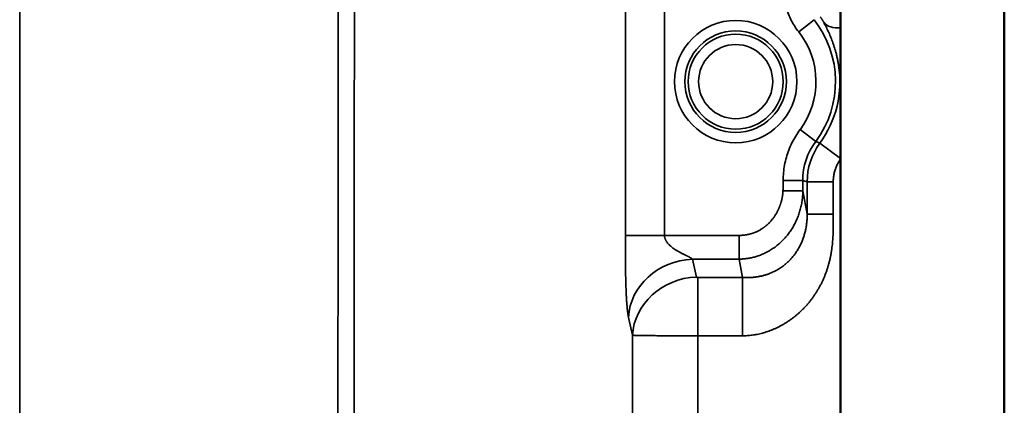
# Model space of a CAD drawing. Units: millimetres. Extents: x 2111 to 4560, y 709 to 3158.
# Drawn here: x 4346 to 4422, y 935 to 964 of the extents above; entities that cross this region are included whole.
import ezdxf

# ---------------------------------------------------------------- set-up
doc = ezdxf.new("R2010")
doc.units = ezdxf.units.MM
doc.layers.add('Visible (ISO)', color=7, linetype='Continuous', lineweight=50)
doc.layers.add('Visible Narrow (ISO)', color=7, linetype='Continuous', lineweight=35)

msp = doc.modelspace()

# ---------------------------------------------------------------- linework, layer by layer
at = {"layer": 'Visible (ISO)'}
for p, q in [((4421.643, 734.432), (4421.643, 1214.432)), ((4409.143, 741.932), (4409.143, 953.524))]:
    msp.add_line(p, q, dxfattribs=at)
for points, knots in [([(4409.143, 963.539), (4409.143, 963.766), (4409.143, 964.041), (4409.143, 964.654), (4409.143, 964.981), (4409.143, 965.321)], [0.0000011, 0.0000011, 0.0000011, 0.0000011, 0.1090481, 0.1090481, 0.2123441, 0.2123441, 0.2123441, 0.2123441]), ([(4409.143, 960.72), (4409.143, 961.229), (4409.143, 961.828), (4409.143, 962.917), (4409.143, 963.273), (4409.143, 963.539)], [0.0000056, 0.0000056, 0.0000056, 0.0000056, 0.1631219, 0.1631219, 0.2889376, 0.2889376, 0.2889376, 0.2889376]), ([(4409.143, 953.572), (4409.143, 953.954), (4409.143, 954.367), (4409.143, 955.2), (4409.143, 955.62), (4409.143, 956.434), (4409.143, 956.949), (4409.143, 957.695), (4409.143, 958.042), (4409.143, 958.739), (4409.143, 959.09), (4409.143, 959.432), (4409.143, 959.774), (4409.143, 960.125), (4409.143, 960.556), (4409.143, 960.638), (4409.143, 960.72)], [-0.574788, -0.574788, -0.574788, -0.574788, -0.4609915, -0.4609915, -0.3424505, -0.3424505, -0.2051236, -0.2051236, -0.1025618, -0.1025618, 0, 0, 0, 0.1025618, 0.1025618, 0.1267288, 0.1267288, 0.1267288, 0.1267288]), ([(4409.143, 953.524), (4409.143, 953.532), (4409.143, 953.54), (4409.143, 953.548), (4409.143, 953.556), (4409.143, 953.564), (4409.143, 953.572)], [0, 0, 0, 0, 0.5, 0.5, 0.5, 0.9999957, 0.9999957, 0.9999957, 0.9999957])]:
    msp.add_open_spline(points, degree=3, knots=knots, dxfattribs=at)
at = {"layer": 'Visible Narrow (ISO)'}
for p, q in [((4392.723, 1001.158), (4392.723, 947.706)), ((4395.706, 1001.158), (4395.706, 947.706)), ((4405.949, 963.23), (4407.121, 964.157)), ((4408.994, 960.696), (4409.143, 960.72)), ((4406.053, 955.77), (4407.251, 954.877)), ((4407.558, 954.733), (4409.143, 953.572)), ((4404.768, 951.899), (4406.263, 951.899)), ((4406.595, 951.789), (4408.588, 951.789)), ((4406.595, 951.789), (4406.595, 949.333)), ((4408.588, 951.789), (4408.588, 949.333)), ((4404.751, 951.099), (4406.264, 951.099)), ((4406.264, 951.099), (4406.595, 949.333)), ((4406.595, 949.333), (4408.588, 949.333)), ((4392.723, 947.706), (4395.706, 947.706)), ((4401.41, 947.706), (4395.706, 947.706)), ((4401.41, 947.706), (4401.41, 945.894)), ((4397.836, 945.894), (4398.143, 944.529)), ((4401.41, 945.894), (4397.836, 945.894)), ((4401.41, 945.894), (4401.673, 944.487)), ((4398.243, 944.487), (4401.673, 944.487)), ((4398.243, 940.046), (4398.243, 944.487)), ((4401.673, 940.046), (4401.673, 944.487)), ((4392.963, 941.453), (4393.27, 940.088)), ((4393.27, 805.447), (4393.27, 940.088)), ((4398.243, 940.046), (4401.673, 940.046)), ((4398.243, 805.447), (4398.243, 940.046))]:
    msp.add_line(p, q, dxfattribs=at)
for radius in [4.672, 3.873, 3.627, 2.828]:
    msp.add_circle((4401.143, 959.432), radius, dxfattribs=at)
for radius, start, end in [(7.62, 323.28311, 38.31929), (6.126, 323.28311, 38.31929), (7.953, 323.77534, 9.14318)]:
    msp.add_arc((4401.143, 959.432), radius, start, end, dxfattribs=at)
for centre, major_axis, ratio, start_param, end_param in [((4409.515, 965.072), (-1.745, -0.977), 0.685428, 0.119984, 1.003731), ((4411.296, 951.881), (4.78, -1.587), 0.992957, 2.822706, 3.460814), ((4411.585, 951.786), (-1.552, -4.745), 0.99933, 4.39704, 5.027738), ((6469.923, 5249.175), (-2062.845, -4294.216), 0.088879, 0.000451, 0.001253), ((4429.482, 10163.659), (0, -9215.611), 0.087156, 6.254272, 6.254687), ((4397.836, 941.453), (-4.78, -1.077), 0.902224, 4.511766, 6.038373), ((4398.143, 940.088), (-4.78, -1.077), 0.902224, 4.511766, 6.038373), ((4398.243, 944.534), (0.1, 0), 0.46631, 3.246309, 4.712322)]:
    msp.add_ellipse(centre, major_axis=major_axis, ratio=ratio, start_param=start_param, end_param=end_param, dxfattribs=at)
for points, knots in [([(4346.626, 1145.635), (4346.575, 1107.719), (4346.543, 1069.783), (4346.524, 1031.83), (4346.505, 993.877), (4346.5, 955.905), (4346.5, 917.932)], [0, 0, 0, 0, 0.5, 0.5, 0.5, 1, 1, 1, 1]), ([(4371.164, 1143.121), (4371.139, 1134.851), (4371.114, 1126.372), (4371.089, 1117.683), (4371.087, 1116.928), (4371.085, 1116.17), (4371.083, 1115.411), (4371.058, 1106.548), (4371.034, 1097.469), (4371.011, 1088.174), (4371.009, 1087.522), (4371.008, 1086.869), (4371.006, 1086.216), (4370.983, 1076.745), (4370.96, 1067.052), (4370.94, 1057.135), (4370.938, 1056.602), (4370.937, 1056.068), (4370.936, 1055.533), (4370.915, 1045.441), (4370.896, 1035.118), (4370.878, 1024.565), (4370.878, 1024.165), (4370.877, 1023.765), (4370.876, 1023.364), (4370.859, 1012.635), (4370.843, 1001.668), (4370.83, 990.465), (4370.83, 990.213), (4370.829, 989.96), (4370.829, 989.708), (4370.816, 978.327), (4370.806, 966.702), (4370.799, 954.834), (4370.799, 954.744), (4370.798, 954.654), (4370.798, 954.564), (4370.791, 942.601), (4370.788, 930.391), (4370.788, 917.932)], [0, 0, 0, 0, 0.131424, 0.131424, 0.131424, 0.142857, 0.142857, 0.142857, 0.276353, 0.276353, 0.276353, 0.285714, 0.285714, 0.285714, 0.421282, 0.421282, 0.421282, 0.428571, 0.428571, 0.428571, 0.566211, 0.566211, 0.566211, 0.571429, 0.571429, 0.571429, 0.711139, 0.711139, 0.711139, 0.714286, 0.714286, 0.714286, 0.856068, 0.856068, 0.856068, 0.857143, 0.857143, 0.857143, 1, 1, 1, 1]), ([(4407.592, 964.377), (4407.601, 964.366), (4407.61, 964.354), (4407.618, 964.343), (4407.627, 964.33), (4407.636, 964.318), (4407.645, 964.305), (4407.655, 964.292), (4407.664, 964.279), (4407.673, 964.266), (4407.681, 964.255), (4407.689, 964.243), (4407.696, 964.232), (4407.706, 964.218), (4407.715, 964.204), (4407.724, 964.19), (4407.731, 964.18), (4407.738, 964.17), (4407.744, 964.159), (4407.754, 964.145), (4407.763, 964.13), (4407.772, 964.115), (4407.778, 964.106), (4407.783, 964.098), (4407.788, 964.089), (4407.798, 964.074), (4407.807, 964.059), (4407.816, 964.044), (4407.82, 964.036), (4407.824, 964.029), (4407.828, 964.022), (4407.837, 964.006), (4407.846, 963.991), (4407.854, 963.976), (4407.857, 963.971), (4407.86, 963.965), (4407.863, 963.959)], [0.0000001, 0.0000001, 0.0000001, 0.0000001, 0.0800432, 0.0800432, 0.0800432, 0.1666667, 0.1666667, 0.1666667, 0.2549016, 0.2549016, 0.2549016, 0.3333333, 0.3333333, 0.3333333, 0.4292129, 0.4292129, 0.4292129, 0.5, 0.5, 0.5, 0.6037202, 0.6037202, 0.6037202, 0.6666667, 0.6666667, 0.6666667, 0.778132, 0.778132, 0.778132, 0.8333333, 0.8333333, 0.8333333, 0.9528208, 0.9528208, 0.9528208, 0.9999914, 0.9999914, 0.9999914, 0.9999914]), ([(4407.863, 963.959), (4407.877, 963.933), (4407.891, 963.907), (4407.905, 963.879), (4407.932, 963.829), (4407.959, 963.775), (4407.989, 963.718), (4408.007, 963.683), (4408.025, 963.646), (4408.044, 963.607), (4408.073, 963.548), (4408.104, 963.486), (4408.135, 963.42), (4408.158, 963.372), (4408.181, 963.321), (4408.205, 963.269), (4408.235, 963.205), (4408.264, 963.138), (4408.294, 963.07), (4408.32, 963.01), (4408.346, 962.949), (4408.371, 962.887), (4408.397, 962.824), (4408.423, 962.76), (4408.448, 962.696), (4408.474, 962.628), (4408.5, 962.56), (4408.525, 962.492), (4408.546, 962.432), (4408.567, 962.373), (4408.588, 962.313), (4408.614, 962.238), (4408.639, 962.162), (4408.663, 962.086), (4408.68, 962.031), (4408.697, 961.976), (4408.714, 961.921), (4408.739, 961.838), (4408.762, 961.755), (4408.785, 961.671), (4408.798, 961.621), (4408.811, 961.571), (4408.824, 961.521), (4408.847, 961.43), (4408.869, 961.339), (4408.889, 961.247), (4408.899, 961.202), (4408.909, 961.157), (4408.918, 961.113), (4408.938, 961.014), (4408.957, 960.914), (4408.975, 960.814), (4408.981, 960.775), (4408.988, 960.735), (4408.994, 960.696)], [0, 0, 0, 0, 0.0397479, 0.0397479, 0.0397479, 0.1111111, 0.1111111, 0.1111111, 0.154974, 0.154974, 0.154974, 0.2222222, 0.2222222, 0.2222222, 0.2716868, 0.2716868, 0.2716868, 0.3333333, 0.3333333, 0.3333333, 0.3882077, 0.3882077, 0.3882077, 0.4444444, 0.4444444, 0.4444444, 0.5040361, 0.5040361, 0.5040361, 0.5555556, 0.5555556, 0.5555556, 0.620217, 0.620217, 0.620217, 0.6666667, 0.6666667, 0.6666667, 0.7364416, 0.7364416, 0.7364416, 0.7777778, 0.7777778, 0.7777778, 0.8525896, 0.8525896, 0.8525896, 0.8888889, 0.8888889, 0.8888889, 0.968732, 0.968732, 0.968732, 0.9999999, 0.9999999, 0.9999999, 0.9999999]), ([(4404.751, 951.099), (4404.753, 951.15), (4404.755, 951.199), (4404.756, 951.247), (4404.758, 951.295), (4404.76, 951.343), (4404.761, 951.389), (4404.762, 951.435), (4404.763, 951.48), (4404.764, 951.524), (4404.765, 951.569), (4404.766, 951.612), (4404.766, 951.654), (4404.767, 951.697), (4404.767, 951.738), (4404.768, 951.779), (4404.768, 951.82), (4404.768, 951.86), (4404.768, 951.899)], [0, 0, 0, 0, 0.166667, 0.166667, 0.166667, 0.333333, 0.333333, 0.333333, 0.5, 0.5, 0.5, 0.666667, 0.666667, 0.666667, 0.833333, 0.833333, 0.833333, 1, 1, 1, 1]), ([(4406.264, 951.099), (4406.264, 951.15), (4406.264, 951.199), (4406.264, 951.247), (4406.263, 951.295), (4406.263, 951.343), (4406.263, 951.389), (4406.263, 951.435), (4406.263, 951.48), (4406.263, 951.524), (4406.263, 951.569), (4406.263, 951.612), (4406.263, 951.654), (4406.263, 951.697), (4406.263, 951.738), (4406.263, 951.779), (4406.263, 951.82), (4406.263, 951.86), (4406.263, 951.899)], [0, 0, 0, 0, 0.1666667, 0.1666667, 0.1666667, 0.3333333, 0.3333333, 0.3333333, 0.5, 0.5, 0.5, 0.6666667, 0.6666667, 0.6666667, 0.8333333, 0.8333333, 0.8333333, 1, 1, 1, 1]), ([(4401.41, 945.894), (4401.452, 945.894), (4401.495, 945.896), (4401.538, 945.897), (4401.582, 945.899), (4401.625, 945.901), (4401.669, 945.905), (4401.712, 945.908), (4401.756, 945.911), (4401.8, 945.916), (4401.845, 945.92), (4401.889, 945.925), (4401.934, 945.931), (4401.979, 945.936), (4402.024, 945.943), (4402.07, 945.95), (4402.116, 945.957), (4402.162, 945.965), (4402.208, 945.974), (4402.255, 945.983), (4402.302, 945.993), (4402.35, 946.003), (4402.397, 946.014), (4402.446, 946.025), (4402.494, 946.038), (4402.543, 946.05), (4402.592, 946.063), (4402.642, 946.078), (4402.692, 946.092), (4402.743, 946.108), (4402.794, 946.124), (4402.845, 946.141), (4402.896, 946.159), (4402.948, 946.178), (4402.999, 946.196), (4403.051, 946.216), (4403.103, 946.237), (4403.155, 946.258), (4403.206, 946.28), (4403.258, 946.304), (4403.31, 946.327), (4403.361, 946.351), (4403.412, 946.376), (4403.463, 946.401), (4403.513, 946.426), (4403.563, 946.453), (4403.614, 946.48), (4403.663, 946.508), (4403.712, 946.536), (4403.762, 946.565), (4403.811, 946.595), (4403.859, 946.625), (4403.907, 946.655), (4403.955, 946.687), (4404.003, 946.719), (4404.05, 946.751), (4404.097, 946.784), (4404.143, 946.818), (4404.19, 946.853), (4404.236, 946.887), (4404.281, 946.923), (4404.327, 946.959), (4404.371, 946.996), (4404.416, 947.033), (4404.46, 947.071), (4404.504, 947.109), (4404.547, 947.148), (4404.59, 947.187), (4404.632, 947.227), (4404.674, 947.268), (4404.716, 947.309), (4404.757, 947.351), (4404.798, 947.393), (4404.838, 947.436), (4404.878, 947.479), (4404.918, 947.523), (4404.957, 947.567), (4404.996, 947.612), (4405.033, 947.658), (4405.071, 947.703), (4405.109, 947.75), (4405.145, 947.797), (4405.182, 947.844), (4405.217, 947.892), (4405.252, 947.941), (4405.287, 947.989), (4405.321, 948.039), (4405.355, 948.089), (4405.388, 948.139), (4405.421, 948.19), (4405.453, 948.241), (4405.485, 948.293), (4405.516, 948.345), (4405.546, 948.398), (4405.576, 948.451), (4405.606, 948.505), (4405.634, 948.559), (4405.663, 948.613), (4405.69, 948.668), (4405.717, 948.723), (4405.744, 948.779), (4405.77, 948.835), (4405.795, 948.892), (4405.82, 948.948), (4405.844, 949.006), (4405.867, 949.063), (4405.89, 949.121), (4405.912, 949.179), (4405.933, 949.238), (4405.955, 949.297), (4405.975, 949.357), (4405.994, 949.416), (4406.014, 949.476), (4406.032, 949.537), (4406.049, 949.597), (4406.067, 949.658), (4406.083, 949.719), (4406.098, 949.781), (4406.113, 949.843), (4406.128, 949.904), (4406.141, 949.967), (4406.154, 950.029), (4406.166, 950.092), (4406.178, 950.155), (4406.189, 950.218), (4406.199, 950.281), (4406.208, 950.344), (4406.217, 950.407), (4406.225, 950.471), (4406.232, 950.534), (4406.238, 950.598), (4406.244, 950.661), (4406.249, 950.724), (4406.253, 950.787), (4406.257, 950.85), (4406.26, 950.913), (4406.262, 950.976), (4406.264, 951.038), (4406.264, 951.099)], [0, 0, 0, 0, 0.021739, 0.021739, 0.021739, 0.043478, 0.043478, 0.043478, 0.065217, 0.065217, 0.065217, 0.086957, 0.086957, 0.086957, 0.108696, 0.108696, 0.108696, 0.130435, 0.130435, 0.130435, 0.152174, 0.152174, 0.152174, 0.173913, 0.173913, 0.173913, 0.195652, 0.195652, 0.195652, 0.217391, 0.217391, 0.217391, 0.23913, 0.23913, 0.23913, 0.26087, 0.26087, 0.26087, 0.282609, 0.282609, 0.282609, 0.304348, 0.304348, 0.304348, 0.326087, 0.326087, 0.326087, 0.347826, 0.347826, 0.347826, 0.369565, 0.369565, 0.369565, 0.391304, 0.391304, 0.391304, 0.413043, 0.413043, 0.413043, 0.434783, 0.434783, 0.434783, 0.456522, 0.456522, 0.456522, 0.478261, 0.478261, 0.478261, 0.5, 0.5, 0.5, 0.521739, 0.521739, 0.521739, 0.543478, 0.543478, 0.543478, 0.565217, 0.565217, 0.565217, 0.586957, 0.586957, 0.586957, 0.608696, 0.608696, 0.608696, 0.630435, 0.630435, 0.630435, 0.652174, 0.652174, 0.652174, 0.673913, 0.673913, 0.673913, 0.695652, 0.695652, 0.695652, 0.717391, 0.717391, 0.717391, 0.73913, 0.73913, 0.73913, 0.76087, 0.76087, 0.76087, 0.782609, 0.782609, 0.782609, 0.804348, 0.804348, 0.804348, 0.826087, 0.826087, 0.826087, 0.847826, 0.847826, 0.847826, 0.869565, 0.869565, 0.869565, 0.891304, 0.891304, 0.891304, 0.913043, 0.913043, 0.913043, 0.934783, 0.934783, 0.934783, 0.956522, 0.956522, 0.956522, 0.978261, 0.978261, 0.978261, 1, 1, 1, 1]), ([(4401.41, 947.706), (4401.435, 947.706), (4401.461, 947.707), (4401.487, 947.707), (4401.513, 947.708), (4401.539, 947.709), (4401.565, 947.71), (4401.569, 947.71), (4401.573, 947.71), (4401.576, 947.71), (4401.599, 947.712), (4401.622, 947.713), (4401.645, 947.714), (4401.65, 947.715), (4401.655, 947.715), (4401.661, 947.716), (4401.682, 947.717), (4401.704, 947.719), (4401.725, 947.721), (4401.732, 947.722), (4401.74, 947.722), (4401.747, 947.723), (4401.767, 947.725), (4401.787, 947.727), (4401.807, 947.73), (4401.816, 947.731), (4401.825, 947.732), (4401.834, 947.733), (4401.853, 947.735), (4401.872, 947.738), (4401.891, 947.741), (4401.902, 947.742), (4401.913, 947.744), (4401.923, 947.745), (4401.941, 947.748), (4401.959, 947.751), (4401.977, 947.754), (4401.99, 947.756), (4402.002, 947.759), (4402.015, 947.761), (4402.032, 947.764), (4402.049, 947.767), (4402.066, 947.771), (4402.08, 947.774), (4402.094, 947.777), (4402.108, 947.78), (4402.124, 947.783), (4402.14, 947.787), (4402.157, 947.791), (4402.173, 947.794), (4402.189, 947.798), (4402.205, 947.802), (4402.22, 947.806), (4402.235, 947.81), (4402.25, 947.814), (4402.268, 947.819), (4402.286, 947.824), (4402.304, 947.829), (4402.318, 947.833), (4402.332, 947.837), (4402.346, 947.841), (4402.366, 947.847), (4402.386, 947.853), (4402.405, 947.86), (4402.418, 947.864), (4402.431, 947.868), (4402.443, 947.872), (4402.465, 947.879), (4402.488, 947.887), (4402.51, 947.895), (4402.52, 947.899), (4402.531, 947.903), (4402.541, 947.907), (4402.566, 947.916), (4402.591, 947.926), (4402.616, 947.936), (4402.624, 947.939), (4402.631, 947.942), (4402.639, 947.946), (4402.667, 947.957), (4402.695, 947.969), (4402.722, 947.981), (4402.727, 947.983), (4402.732, 947.986), (4402.737, 947.988), (4402.767, 948.002), (4402.798, 948.016), (4402.829, 948.032), (4402.862, 948.048), (4402.896, 948.065), (4402.929, 948.083), (4402.961, 948.101), (4402.992, 948.118), (4403.024, 948.137), (4403.029, 948.14), (4403.033, 948.142), (4403.038, 948.145), (4403.065, 948.161), (4403.091, 948.177), (4403.118, 948.194), (4403.126, 948.199), (4403.133, 948.204), (4403.141, 948.209), (4403.164, 948.224), (4403.187, 948.239), (4403.211, 948.255), (4403.221, 948.262), (4403.231, 948.27), (4403.242, 948.277), (4403.262, 948.291), (4403.282, 948.306), (4403.302, 948.32), (4403.315, 948.33), (4403.328, 948.339), (4403.341, 948.349), (4403.358, 948.362), (4403.375, 948.376), (4403.393, 948.389), (4403.408, 948.401), (4403.423, 948.414), (4403.438, 948.426), (4403.453, 948.438), (4403.467, 948.45), (4403.481, 948.462), (4403.499, 948.477), (4403.516, 948.492), (4403.534, 948.507), (4403.545, 948.518), (4403.557, 948.528), (4403.569, 948.539), (4403.588, 948.557), (4403.607, 948.575), (4403.627, 948.593), (4403.636, 948.602), (4403.645, 948.611), (4403.654, 948.619), (4403.675, 948.64), (4403.696, 948.661), (4403.717, 948.683), (4403.724, 948.69), (4403.731, 948.697), (4403.738, 948.704), (4403.761, 948.728), (4403.783, 948.752), (4403.806, 948.777), (4403.81, 948.782), (4403.815, 948.787), (4403.819, 948.792), (4403.843, 948.82), (4403.867, 948.847), (4403.891, 948.876), (4403.894, 948.879), (4403.896, 948.882), (4403.899, 948.885), (4403.924, 948.915), (4403.949, 948.946), (4403.974, 948.978), (4404, 949.012), (4404.025, 949.046), (4404.05, 949.081), (4404.075, 949.115), (4404.098, 949.149), (4404.122, 949.184), (4404.124, 949.188), (4404.127, 949.192), (4404.129, 949.196), (4404.15, 949.227), (4404.171, 949.259), (4404.191, 949.292), (4404.195, 949.298), (4404.199, 949.304), (4404.202, 949.31), (4404.221, 949.341), (4404.239, 949.372), (4404.257, 949.403), (4404.262, 949.411), (4404.267, 949.42), (4404.272, 949.429), (4404.288, 949.458), (4404.304, 949.487), (4404.32, 949.517), (4404.326, 949.528), (4404.331, 949.54), (4404.337, 949.551), (4404.351, 949.579), (4404.365, 949.607), (4404.379, 949.635), (4404.386, 949.649), (4404.392, 949.663), (4404.398, 949.676), (4404.411, 949.703), (4404.423, 949.73), (4404.435, 949.757), (4404.442, 949.773), (4404.449, 949.789), (4404.456, 949.805), (4404.466, 949.83), (4404.477, 949.856), (4404.487, 949.881), (4404.494, 949.9), (4404.501, 949.918), (4404.509, 949.937), (4404.518, 949.961), (4404.526, 949.985), (4404.535, 950.009), (4404.542, 950.03), (4404.55, 950.051), (4404.557, 950.072), (4404.564, 950.094), (4404.572, 950.117), (4404.579, 950.139), (4404.586, 950.162), (4404.593, 950.186), (4404.6, 950.209), (4404.606, 950.23), (4404.612, 950.251), (4404.618, 950.272), (4404.625, 950.298), (4404.632, 950.323), (4404.639, 950.349), (4404.644, 950.369), (4404.648, 950.388), (4404.653, 950.407), (4404.66, 950.435), (4404.666, 950.463), (4404.672, 950.491), (4404.676, 950.509), (4404.679, 950.527), (4404.683, 950.545), (4404.689, 950.575), (4404.695, 950.605), (4404.7, 950.635), (4404.703, 950.651), (4404.705, 950.667), (4404.708, 950.683), (4404.713, 950.716), (4404.718, 950.748), (4404.722, 950.78), (4404.724, 950.794), (4404.726, 950.809), (4404.728, 950.823), (4404.732, 950.857), (4404.736, 950.892), (4404.739, 950.926), (4404.74, 950.938), (4404.741, 950.95), (4404.742, 950.962), (4404.745, 950.999), (4404.748, 951.036), (4404.75, 951.073), (4404.75, 951.082), (4404.751, 951.091), (4404.751, 951.099)], [0, 0, 0, 0, 0.021739, 0.021739, 0.021739, 0.043478, 0.043478, 0.043478, 0.046496, 0.046496, 0.046496, 0.065217, 0.065217, 0.065217, 0.069631, 0.069631, 0.069631, 0.086957, 0.086957, 0.086957, 0.092691, 0.092691, 0.092691, 0.108696, 0.108696, 0.108696, 0.115676, 0.115676, 0.115676, 0.130435, 0.130435, 0.130435, 0.138586, 0.138586, 0.138586, 0.152174, 0.152174, 0.152174, 0.161415, 0.161415, 0.161415, 0.173913, 0.173913, 0.173913, 0.184158, 0.184158, 0.184158, 0.195652, 0.195652, 0.195652, 0.20684, 0.20684, 0.20684, 0.217391, 0.217391, 0.217391, 0.229549, 0.229549, 0.229549, 0.23913, 0.23913, 0.23913, 0.25243, 0.25243, 0.25243, 0.26087, 0.26087, 0.26087, 0.275595, 0.275595, 0.275595, 0.282609, 0.282609, 0.282609, 0.299077, 0.299077, 0.299077, 0.304348, 0.304348, 0.304348, 0.322892, 0.322892, 0.322892, 0.326087, 0.326087, 0.326087, 0.346844, 0.346844, 0.346844, 0.369565, 0.369565, 0.369565, 0.391304, 0.391304, 0.391304, 0.394546, 0.394546, 0.394546, 0.413043, 0.413043, 0.413043, 0.418338, 0.418338, 0.418338, 0.434783, 0.434783, 0.434783, 0.442082, 0.442082, 0.442082, 0.456522, 0.456522, 0.456522, 0.465773, 0.465773, 0.465773, 0.478261, 0.478261, 0.478261, 0.489401, 0.489401, 0.489401, 0.5, 0.5, 0.5, 0.512964, 0.512964, 0.512964, 0.521739, 0.521739, 0.521739, 0.536463, 0.536463, 0.536463, 0.543478, 0.543478, 0.543478, 0.559904, 0.559904, 0.559904, 0.565217, 0.565217, 0.565217, 0.58329, 0.58329, 0.58329, 0.586957, 0.586957, 0.586957, 0.606624, 0.606624, 0.606624, 0.608696, 0.608696, 0.608696, 0.629893, 0.629893, 0.629893, 0.652174, 0.652174, 0.652174, 0.673913, 0.673913, 0.673913, 0.676234, 0.676234, 0.676234, 0.695652, 0.695652, 0.695652, 0.699319, 0.699319, 0.699319, 0.717391, 0.717391, 0.717391, 0.722349, 0.722349, 0.722349, 0.73913, 0.73913, 0.73913, 0.745323, 0.745323, 0.745323, 0.76087, 0.76087, 0.76087, 0.768239, 0.768239, 0.768239, 0.782609, 0.782609, 0.782609, 0.791099, 0.791099, 0.791099, 0.804348, 0.804348, 0.804348, 0.813903, 0.813903, 0.813903, 0.826087, 0.826087, 0.826087, 0.836654, 0.836654, 0.836654, 0.847826, 0.847826, 0.847826, 0.859359, 0.859359, 0.859359, 0.869565, 0.869565, 0.869565, 0.882017, 0.882017, 0.882017, 0.891304, 0.891304, 0.891304, 0.904627, 0.904627, 0.904627, 0.913043, 0.913043, 0.913043, 0.927232, 0.927232, 0.927232, 0.934783, 0.934783, 0.934783, 0.94991, 0.94991, 0.94991, 0.956522, 0.956522, 0.956522, 0.972746, 0.972746, 0.972746, 0.978261, 0.978261, 0.978261, 0.995824, 0.995824, 0.995824, 1, 1, 1, 1]), ([(4401.673, 944.487), (4401.704, 944.486), (4401.734, 944.486), (4401.765, 944.485), (4401.795, 944.484), (4401.826, 944.484), (4401.857, 944.484), (4401.888, 944.483), (4401.919, 944.483), (4401.951, 944.484), (4401.982, 944.484), (4402.014, 944.484), (4402.046, 944.485), (4402.078, 944.486), (4402.111, 944.487), (4402.144, 944.488), (4402.176, 944.489), (4402.21, 944.49), (4402.243, 944.492), (4402.277, 944.494), (4402.31, 944.496), (4402.345, 944.498), (4402.379, 944.501), (4402.413, 944.503), (4402.448, 944.506), (4402.483, 944.51), (4402.518, 944.513), (4402.554, 944.517), (4402.589, 944.521), (4402.625, 944.525), (4402.66, 944.529), (4402.696, 944.534), (4402.732, 944.539), (4402.769, 944.545), (4402.805, 944.55), (4402.841, 944.556), (4402.878, 944.562), (4402.915, 944.569), (4402.952, 944.576), (4402.989, 944.583), (4403.026, 944.59), (4403.063, 944.598), (4403.1, 944.606), (4403.138, 944.615), (4403.175, 944.624), (4403.213, 944.633), (4403.25, 944.642), (4403.288, 944.652), (4403.326, 944.663), (4403.364, 944.673), (4403.402, 944.684), (4403.44, 944.696), (4403.477, 944.708), (4403.515, 944.72), (4403.554, 944.733), (4403.592, 944.745), (4403.63, 944.759), (4403.668, 944.773), (4403.706, 944.787), (4403.744, 944.802), (4403.782, 944.817), (4403.82, 944.832), (4403.858, 944.848), (4403.896, 944.864), (4403.934, 944.881), (4403.972, 944.898), (4404.01, 944.916), (4404.048, 944.934), (4404.086, 944.952), (4404.124, 944.971), (4404.162, 944.991), (4404.199, 945.01), (4404.237, 945.031), (4404.274, 945.051), (4404.312, 945.072), (4404.349, 945.094), (4404.387, 945.116), (4404.424, 945.139), (4404.461, 945.162), (4404.498, 945.185), (4404.535, 945.209), (4404.572, 945.234), (4404.608, 945.259), (4404.645, 945.284), (4404.682, 945.31), (4404.718, 945.336), (4404.754, 945.363), (4404.79, 945.391), (4404.826, 945.418), (4404.862, 945.447), (4404.898, 945.476), (4404.933, 945.505), (4404.969, 945.535), (4405.004, 945.566), (4405.039, 945.596), (4405.074, 945.628), (4405.109, 945.66), (4405.143, 945.692), (4405.178, 945.725), (4405.212, 945.759), (4405.246, 945.793), (4405.28, 945.828), (4405.313, 945.863), (4405.346, 945.899), (4405.38, 945.935), (4405.412, 945.973), (4405.445, 946.01), (4405.478, 946.048), (4405.51, 946.087), (4405.542, 946.126), (4405.574, 946.166), (4405.605, 946.207), (4405.637, 946.248), (4405.668, 946.29), (4405.699, 946.333), (4405.729, 946.376), (4405.759, 946.42), (4405.789, 946.465), (4405.819, 946.509), (4405.848, 946.555), (4405.876, 946.601), (4405.904, 946.648), (4405.932, 946.695), (4405.959, 946.743), (4405.986, 946.791), (4406.013, 946.839), (4406.038, 946.888), (4406.064, 946.937), (4406.088, 946.987), (4406.112, 947.037), (4406.136, 947.087), (4406.159, 947.137), (4406.181, 947.188), (4406.203, 947.239), (4406.224, 947.291), (4406.245, 947.342), (4406.265, 947.394), (4406.285, 947.446), (4406.303, 947.499), (4406.322, 947.551), (4406.339, 947.604), (4406.356, 947.657), (4406.373, 947.71), (4406.389, 947.763), (4406.404, 947.816), (4406.419, 947.869), (4406.432, 947.923), (4406.446, 947.976), (4406.459, 948.029), (4406.471, 948.083), (4406.482, 948.136), (4406.493, 948.189), (4406.503, 948.242), (4406.513, 948.295), (4406.522, 948.348), (4406.531, 948.401), (4406.539, 948.453), (4406.546, 948.506), (4406.553, 948.557), (4406.559, 948.609), (4406.565, 948.66), (4406.57, 948.711), (4406.574, 948.761), (4406.579, 948.812), (4406.583, 948.862), (4406.586, 948.911), (4406.588, 948.96), (4406.591, 949.008), (4406.592, 949.056), (4406.594, 949.103), (4406.595, 949.15), (4406.596, 949.196), (4406.596, 949.243), (4406.596, 949.288), (4406.595, 949.333)], [0, 0, 0, 0, 0.017241, 0.017241, 0.017241, 0.034483, 0.034483, 0.034483, 0.051724, 0.051724, 0.051724, 0.068966, 0.068966, 0.068966, 0.086207, 0.086207, 0.086207, 0.103448, 0.103448, 0.103448, 0.12069, 0.12069, 0.12069, 0.137931, 0.137931, 0.137931, 0.155172, 0.155172, 0.155172, 0.172414, 0.172414, 0.172414, 0.189655, 0.189655, 0.189655, 0.206897, 0.206897, 0.206897, 0.224138, 0.224138, 0.224138, 0.241379, 0.241379, 0.241379, 0.258621, 0.258621, 0.258621, 0.275862, 0.275862, 0.275862, 0.293103, 0.293103, 0.293103, 0.310345, 0.310345, 0.310345, 0.327586, 0.327586, 0.327586, 0.344828, 0.344828, 0.344828, 0.362069, 0.362069, 0.362069, 0.37931, 0.37931, 0.37931, 0.396552, 0.396552, 0.396552, 0.413793, 0.413793, 0.413793, 0.431034, 0.431034, 0.431034, 0.448276, 0.448276, 0.448276, 0.465517, 0.465517, 0.465517, 0.482759, 0.482759, 0.482759, 0.5, 0.5, 0.5, 0.517241, 0.517241, 0.517241, 0.534483, 0.534483, 0.534483, 0.551724, 0.551724, 0.551724, 0.568966, 0.568966, 0.568966, 0.586207, 0.586207, 0.586207, 0.603448, 0.603448, 0.603448, 0.62069, 0.62069, 0.62069, 0.637931, 0.637931, 0.637931, 0.655172, 0.655172, 0.655172, 0.672414, 0.672414, 0.672414, 0.689655, 0.689655, 0.689655, 0.706897, 0.706897, 0.706897, 0.724138, 0.724138, 0.724138, 0.741379, 0.741379, 0.741379, 0.758621, 0.758621, 0.758621, 0.775862, 0.775862, 0.775862, 0.793103, 0.793103, 0.793103, 0.810345, 0.810345, 0.810345, 0.827586, 0.827586, 0.827586, 0.844828, 0.844828, 0.844828, 0.862069, 0.862069, 0.862069, 0.87931, 0.87931, 0.87931, 0.896552, 0.896552, 0.896552, 0.913793, 0.913793, 0.913793, 0.931034, 0.931034, 0.931034, 0.948276, 0.948276, 0.948276, 0.965517, 0.965517, 0.965517, 0.982759, 0.982759, 0.982759, 1, 1, 1, 1]), ([(4395.706, 947.706), (4395.706, 947.695), (4395.707, 947.683), (4395.707, 947.671), (4395.708, 947.659), (4395.709, 947.647), (4395.711, 947.634), (4395.712, 947.622), (4395.714, 947.609), (4395.716, 947.596), (4395.718, 947.584), (4395.721, 947.57), (4395.724, 947.557), (4395.727, 947.544), (4395.73, 947.53), (4395.734, 947.516), (4395.738, 947.503), (4395.743, 947.488), (4395.748, 947.474), (4395.753, 947.46), (4395.758, 947.445), (4395.764, 947.43), (4395.77, 947.415), (4395.777, 947.4), (4395.784, 947.384), (4395.791, 947.369), (4395.799, 947.353), (4395.807, 947.336), (4395.816, 947.32), (4395.825, 947.304), (4395.835, 947.287), (4395.845, 947.27), (4395.856, 947.253), (4395.867, 947.235), (4395.879, 947.218), (4395.891, 947.2), (4395.904, 947.181), (4395.917, 947.163), (4395.931, 947.144), (4395.946, 947.125), (4395.962, 947.106), (4395.978, 947.087), (4395.995, 947.067), (4396.012, 947.048), (4396.03, 947.028), (4396.05, 947.007), (4396.069, 946.987), (4396.09, 946.966), (4396.112, 946.944), (4396.134, 946.923), (4396.157, 946.902), (4396.182, 946.88), (4396.207, 946.858), (4396.233, 946.835), (4396.261, 946.812), (4396.289, 946.789), (4396.318, 946.766), (4396.349, 946.743), (4396.38, 946.72), (4396.412, 946.697), (4396.444, 946.674), (4396.477, 946.651), (4396.509, 946.629), (4396.542, 946.608), (4396.575, 946.587), (4396.607, 946.567), (4396.639, 946.547), (4396.671, 946.528), (4396.702, 946.509), (4396.734, 946.491), (4396.765, 946.473), (4396.795, 946.456), (4396.825, 946.44), (4396.855, 946.423), (4396.885, 946.407), (4396.913, 946.392), (4396.942, 946.377), (4396.97, 946.362), (4396.998, 946.348), (4397.025, 946.334), (4397.052, 946.321), (4397.078, 946.308), (4397.104, 946.295), (4397.129, 946.283), (4397.154, 946.271), (4397.178, 946.259), (4397.202, 946.247), (4397.225, 946.236), (4397.248, 946.225), (4397.27, 946.214), (4397.292, 946.204), (4397.313, 946.194), (4397.334, 946.184), (4397.354, 946.174), (4397.374, 946.165), (4397.393, 946.156), (4397.412, 946.147), (4397.43, 946.138), (4397.448, 946.129), (4397.466, 946.121), (4397.483, 946.113), (4397.499, 946.105), (4397.515, 946.097), (4397.531, 946.089), (4397.546, 946.081), (4397.561, 946.074), (4397.575, 946.067), (4397.589, 946.06), (4397.602, 946.053), (4397.616, 946.046), (4397.628, 946.039), (4397.641, 946.032), (4397.653, 946.026), (4397.664, 946.019), (4397.675, 946.013), (4397.686, 946.007), (4397.697, 946.001), (4397.706, 945.995), (4397.716, 945.989), (4397.726, 945.983), (4397.734, 945.978), (4397.743, 945.972), (4397.751, 945.967), (4397.759, 945.961), (4397.766, 945.956), (4397.773, 945.951), (4397.78, 945.946), (4397.787, 945.941), (4397.793, 945.936), (4397.798, 945.932), (4397.804, 945.927), (4397.809, 945.923), (4397.813, 945.918), (4397.818, 945.914), (4397.822, 945.91), (4397.826, 945.906), (4397.83, 945.902), (4397.833, 945.898), (4397.836, 945.894)], [0, 0, 0, 0, 0.021739, 0.021739, 0.021739, 0.043478, 0.043478, 0.043478, 0.065217, 0.065217, 0.065217, 0.086957, 0.086957, 0.086957, 0.108696, 0.108696, 0.108696, 0.130435, 0.130435, 0.130435, 0.152174, 0.152174, 0.152174, 0.173913, 0.173913, 0.173913, 0.195652, 0.195652, 0.195652, 0.217391, 0.217391, 0.217391, 0.23913, 0.23913, 0.23913, 0.26087, 0.26087, 0.26087, 0.282609, 0.282609, 0.282609, 0.304348, 0.304348, 0.304348, 0.326087, 0.326087, 0.326087, 0.347826, 0.347826, 0.347826, 0.369565, 0.369565, 0.369565, 0.391304, 0.391304, 0.391304, 0.413043, 0.413043, 0.413043, 0.434783, 0.434783, 0.434783, 0.456522, 0.456522, 0.456522, 0.478261, 0.478261, 0.478261, 0.5, 0.5, 0.5, 0.521739, 0.521739, 0.521739, 0.543478, 0.543478, 0.543478, 0.565217, 0.565217, 0.565217, 0.586957, 0.586957, 0.586957, 0.608696, 0.608696, 0.608696, 0.630435, 0.630435, 0.630435, 0.652174, 0.652174, 0.652174, 0.673913, 0.673913, 0.673913, 0.695652, 0.695652, 0.695652, 0.717391, 0.717391, 0.717391, 0.73913, 0.73913, 0.73913, 0.76087, 0.76087, 0.76087, 0.782609, 0.782609, 0.782609, 0.804348, 0.804348, 0.804348, 0.826087, 0.826087, 0.826087, 0.847826, 0.847826, 0.847826, 0.869565, 0.869565, 0.869565, 0.891304, 0.891304, 0.891304, 0.913043, 0.913043, 0.913043, 0.934783, 0.934783, 0.934783, 0.956522, 0.956522, 0.956522, 0.978261, 0.978261, 0.978261, 1, 1, 1, 1]), ([(4393.27, 940.088), (4393.29, 940.086), (4393.35, 940.083), (4393.503, 940.078), (4393.716, 940.073), (4393.987, 940.068), (4394.311, 940.064), (4394.686, 940.06), (4395.105, 940.057), (4395.565, 940.054), (4396.058, 940.051), (4396.58, 940.049), (4397.122, 940.048), (4397.679, 940.047), (4398.055, 940.046), (4398.243, 940.046)], [0, 0, 0, 0, 0.0769231, 0.1538462, 0.2307692, 0.3076923, 0.3846154, 0.4615385, 0.5384615, 0.6153846, 0.6923077, 0.7692308, 0.8461538, 0.9230769, 1, 1, 1, 1])]:
    msp.add_open_spline(points, degree=3, knots=knots, dxfattribs=at)
for points in [[(4372.394, 1142.99), (4372.367, 1134.004), (4372.313, 1115.539), (4372.238, 1086.358), (4372.169, 1055.692), (4372.109, 1023.542), (4372.063, 989.906), (4372.032, 954.786), (4372.025, 930.382), (4372.025, 917.932)], [(4404.768, 966.628), (4404.768, 966.454), (4404.785, 966.107), (4404.859, 965.588), (4404.983, 965.077), (4405.156, 964.58), (4405.375, 964.102), (4405.639, 963.649), (4405.841, 963.367), (4405.949, 963.23)], [(4406.053, 955.77), (4405.935, 955.612), (4405.715, 955.287), (4405.428, 954.767), (4405.189, 954.222), (4405.002, 953.656), (4404.867, 953.077), (4404.786, 952.488), (4404.768, 952.096), (4404.768, 951.899)], [(4409.143, 953.524), (4409.083, 953.44), (4408.973, 953.267), (4408.834, 952.99), (4408.725, 952.701), (4408.646, 952.403), (4408.598, 952.097), (4408.588, 951.892), (4408.588, 951.789)], [(4401.673, 940.046), (4401.733, 940.046), (4401.853, 940.048), (4402.034, 940.057), (4402.218, 940.073), (4402.404, 940.094), (4402.593, 940.122), (4402.786, 940.158), (4402.98, 940.2), (4403.178, 940.25), (4403.377, 940.307), (4403.577, 940.372), (4403.777, 940.444), (4403.977, 940.524), (4404.176, 940.611), (4404.375, 940.706), (4404.573, 940.807), (4404.769, 940.916), (4404.962, 941.032), (4405.153, 941.155), (4405.341, 941.285), (4405.526, 941.422), (4405.707, 941.565), (4405.885, 941.714), (4406.058, 941.869), (4406.226, 942.03), (4406.39, 942.197), (4406.549, 942.37), (4406.703, 942.548), (4406.852, 942.731), (4406.996, 942.92), (4407.134, 943.114), (4407.266, 943.313), (4407.393, 943.516), (4407.513, 943.725), (4407.628, 943.938), (4407.737, 944.157), (4407.839, 944.38), (4407.936, 944.608), (4408.026, 944.841), (4408.109, 945.079), (4408.186, 945.32), (4408.255, 945.564), (4408.317, 945.809), (4408.371, 946.053), (4408.418, 946.297), (4408.459, 946.539), (4408.492, 946.78), (4408.52, 947.018), (4408.542, 947.254), (4408.56, 947.487), (4408.572, 947.715), (4408.581, 947.94), (4408.586, 948.159), (4408.589, 948.371), (4408.59, 948.578), (4408.59, 948.777), (4408.589, 948.97), (4408.588, 949.155), (4408.588, 949.275), (4408.588, 949.333)], [(4392.723, 947.706), (4392.723, 947.677), (4392.723, 947.618), (4392.723, 947.526), (4392.723, 947.431), (4392.723, 947.333), (4392.723, 947.229), (4392.722, 947.122), (4392.722, 947.008), (4392.722, 946.889), (4392.722, 946.764), (4392.723, 946.631), (4392.723, 946.491), (4392.723, 946.343), (4392.724, 946.186), (4392.725, 946.019), (4392.726, 945.841), (4392.728, 945.65), (4392.73, 945.447), (4392.733, 945.228), (4392.736, 944.995), (4392.741, 944.752), (4392.746, 944.511), (4392.752, 944.28), (4392.759, 944.061), (4392.765, 943.852), (4392.773, 943.654), (4392.78, 943.467), (4392.788, 943.29), (4392.797, 943.124), (4392.805, 942.967), (4392.814, 942.821), (4392.822, 942.683), (4392.831, 942.554), (4392.84, 942.433), (4392.849, 942.32), (4392.859, 942.214), (4392.868, 942.116), (4392.877, 942.023), (4392.887, 941.936), (4392.897, 941.855), (4392.906, 941.781), (4392.916, 941.712), (4392.926, 941.649), (4392.935, 941.592), (4392.945, 941.54), (4392.954, 941.494), (4392.96, 941.466), (4392.963, 941.453)]]:
    msp.add_open_spline(points, degree=3, dxfattribs=at)

doc.saveas('drawing.dxf')
